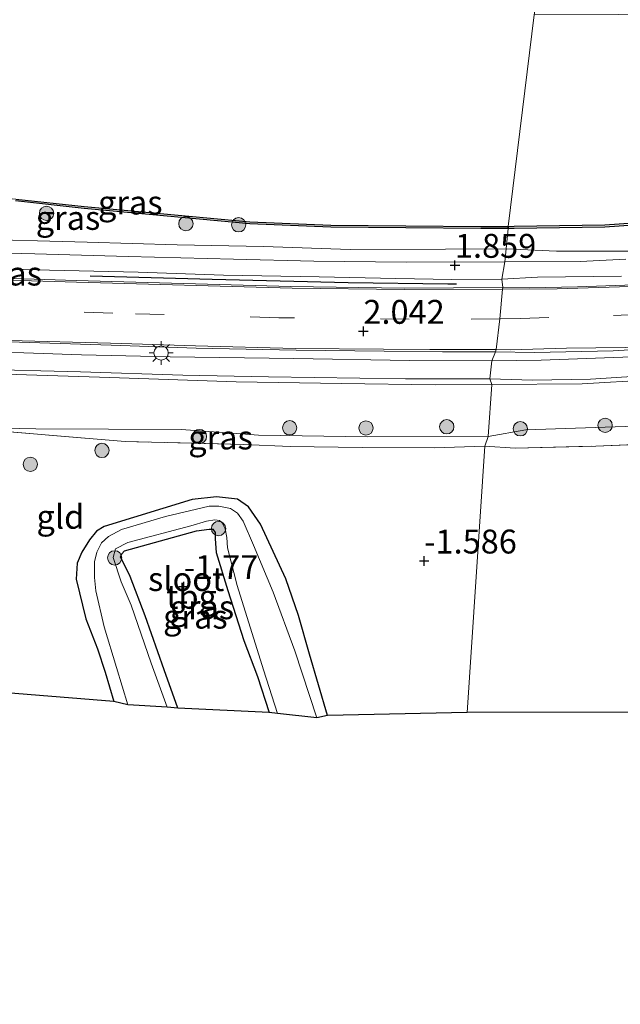
# Model space of a CAD drawing. Units: metres. Extents: x 109991 to 120006, y 445901 to 448554.
# Drawn here: x 111942 to 112005, y 445950 to 446053 of the extents above; entities that cross this region are included whole.
import ezdxf
from ezdxf.enums import TextEntityAlignment as Align

# ---------------------------------------------------------------- set-up
doc = ezdxf.new("R2010")
doc.units = ezdxf.units.M
doc.linetypes.add('IE-TERREINAFSCHEIDING', pattern=[10, 8, -2])
doc.linetypes.add('VW-3-9_STREEP', pattern=[12, 3, -9])
doc.layers.get('0').update_dxf_attribs({"lineweight": 25})
for name, color, linetype, lineweight in [('B-ME-GR-BOOM-S-B1', 93, 'Continuous', 18), ('B-ME-GW-KRUINLIJN-L-B1', 93, 'Continuous', 18), ('B-ME-GW-TEENLIJN-L-B1', 93, 'Continuous', 18), ('B-ME-IE-GRASLAND-GV-B6', 93, 'Continuous', 18), ('B-ME-IE-GRONDWERKLIJN-GROND_INGERICHT-GV-B6', 253, 'Continuous', 18), ('B-ME-IE-HULPGEOMETRIE-L-B1', 53, 'Continuous', 18), ('B-ME-IE-MEUBILAIR_WEGMEUBILAIR-LICHTMAST-S-B1', 8, 'Continuous', 18), ('B-ME-IE-TERREINAFSCHEIDING-RASTERHEKWERK-L-B1', 8, 'IE-TERREINAFSCHEIDING', 18), ('B-ME-OB-WATERLIJN-L-B1', 133, 'OB-WATERLIJN', 18), ('B-ME-OG-WATER-GV-B6', 153, 'Continuous', 18), ('B-ME-VH-VERH_SOORT-BITUMEN-GV-B6', 8, 'IE-TERREINAFSCHEIDING-NATUURLIJK-HOUTWAL', 18), ('B-ME-VW-MARKERING-39STREEP-015-L-B1', 255, 'VW-3-9_STREEP', 18), ('B-ME-VW-MARKERING-STREEP-015-L-B1', 7, 'Continuous', 18)]:
    doc.layers.add(name, color=color, linetype=linetype, lineweight=lineweight)
for name, color, linetype in [('B-ME-GW-HOOGTEPUNT-S-B1', 10, 'Continuous'), ('B-ME-GW-INSTEEKWATERGANG-L-B1', 10, 'Continuous'), ('B-ME-IE-TERREINAFSCHEIDING-HAAG-L-B1', 10, 'Continuous'), ('B-ME-KG-KADASTRAAL-OPNAMEDTMGRENS-L-B1', 10, 'Continuous'), ('B-ME-OB-BESCHOEIING-GV-B6', 10, 'Continuous')]:
    doc.layers.add(name, color=color, linetype=linetype)
doc.styles.add('NLCS-ISO', font='NLCS-ISO.TTF')
doc.linetypes.add('IE-TERREINAFSCHEIDING-NATUURLIJK-HOUTWAL', pattern='A,7,-1.5,[67,NLCS.SHX,S=0.75,R=45,X=0,Y=0],-1.5,7,-1.5,[70,NLCS.SHX,S=0.75,R=0,X=0,Y=0],-1.5', length=20)
doc.linetypes.add('OB-WATERLIJN', pattern='A,10,[32,NLCS.SHX,S=2,R=0,X=0,Y=0],-12', length=22)

# ---------------------------------------------------------------- blocks, each defined once
blk = doc.blocks.new('hoogtepunt')
for p, q in [((-0.5, 0), (0.5, 0)), ((0, 0.5), (0, -0.5))]:
    blk.add_line(p, q)
blk = doc.blocks.new('boom')
h = blk.add_hatch(color=256)
edge = h.paths.add_edge_path()
edge.add_arc((0, 0), 0.75, 0, 360)
blk.add_circle((0, 0), 0.75)
blk = doc.blocks.new('lantaarnpaal')
for p, q in [((0, 0.75), (0, 1.25)), ((-0.75, 0), (-1.25, 0)), ((-0.88, 0.88), (-0.53, 0.53)), ((0.53, 0.53), (0.88, 0.88)), ((0.75, 0), (1.25, 0)), ((-0.53, -0.53), (-0.88, -0.88)), ((0, -0.75), (0, -1.25)), ((0.53, -0.53), (0.88, -0.88))]:
    blk.add_line(p, q)
blk.add_circle((0, 0), 0.75)

msp = doc.modelspace()

# ---------------------------------------------------------------- linework, layer by layer
at = {"layer": 'B-ME-GW-INSTEEKWATERGANG-L-B1'}
for points in [[(111974.166, 445980.09, -1.77), (111972.266, 445986.506, -1.742), (111971.124, 445990.577, -1.56), (111969.8, 445994.407, -1.468), (111967.145, 446000.122, -1.468), (111965.875, 446001.947, -1.517), (111964.724, 446002.74, -1.553), (111962.539, 446002.989, -1.638), (111959.988, 446002.693, -1.723), (111950.75, 445999.867, -1.59), (111949.959, 445999.383, -1.505), (111949.228, 445998.475, -1.529), (111948.435, 445997.202, -1.475), (111947.946, 445996.05, -1.347), (111947.819, 445994.35, -1.305), (111948.851, 445990.206, -1.572), (111950.081, 445987.069, -1.602), (111950.863, 445984.638, -1.614), (111951.788, 445981.559, -1.575)], [(111958.48, 445980.859, -1.806), (111957.057, 445984.863, -1.827), (111955.07, 445990.515, -1.827), (111953.503, 445994.649, -1.796), (111952.719, 445996.23, -1.845), (111952.477, 445996.656, -1.869), (111952.6, 445997.02, -1.869), (111952.904, 445997.322, -1.857), (111960.439, 445999.425, -1.784), (111961.776, 445999.604, -1.796), (111962.14, 445999.603, -1.79), (111962.382, 445999.237, -1.796), (111962.38, 445998.57, -1.79), (111962.497, 445997.173, -1.809), (111963.7, 445993.162, -1.778), (111965.385, 445987.935, -1.821), (111966.831, 445984.166, -1.857), (111968.051, 445980.423, -1.838)]]:
    msp.add_polyline3d(points, dxfattribs=at)
at = {"layer": 'B-ME-GW-KRUINLIJN-L-B1'}
for points in [[(111992.846, 446028.937, 1.853), (111998.147, 446028.71, 1.954), (112005.988, 446028.68, 1.99), (112012.905, 446029.26, 1.969), (112023.034, 446030.218, 2.039), (112040.361, 446032.021, 1.985), (112056.994, 446034.003, 1.819), (112071.507, 446035.251, 1.787), (112072.656, 446035.377, 1.787), (112086.858, 446036.728, 1.954), (112098.672, 446037.966, 2.077), (112106.93, 446038.926, 2.014), (112114.127, 446039.637, 2.051), (112119.88, 446040.255, 1.995), (112125.919, 446040.927, 2.021), (112130.687, 446041.485, 2.073), (112136.436, 446042.146, 2.031)], [(111886.726, 446039.314, 1.817), (111887.245, 446039.767, 1.855), (111893.356, 446039.983, 1.892), (111901.771, 446039.958, 1.83), (111909.489, 446039.163, 1.753), (111910.948, 446038.541, 1.759), (111913.029, 446037.3, 1.643), (111913.942, 446036.818, 1.554), (111914.494, 446036.523, 1.543), (111918.347, 446034.35, 1.481), (111922.434, 446032.485, 1.543), (111926.521, 446030.929, 1.635), (111930.225, 446030.223, 1.759), (111935.937, 446029.975, 1.751), (111948.984, 446029.628, 1.751), (111958.402, 446029.369, 1.805), (111967.435, 446029.188, 1.828), (111976.544, 446028.852, 1.836), (111986.504, 446028.9, 1.836), (111992.846, 446028.937, 1.853)], [(112042.866, 446007.19, -0.593), (112043.961, 446008.736, -0.333), (112045.081, 446011.341, 0.15), (112045.309, 446012.955, 0.861), (112045.612, 446015.101, 1.32), (112045.589, 446015.601, 1.472), (112045.557, 446016.765, 1.637), (112045.136, 446017.79, 1.846), (112044.855, 446018.214, 1.899), (112043.483, 446018.511, 1.942), (112041.178, 446018.222, 2.07), (112036.908, 446017.742, 2.095), (112027.448, 446016.782, 2.034), (112012.626, 446015.555, 1.911), (112007.968, 446015.216, 2.048), (112000.805, 446014.814, 1.953), (111991.355, 446014.746, 1.92)], [(111991.355, 446014.746, 1.92), (111985.415, 446014.704, 1.837), (111975.632, 446014.838, 1.857), (111964.584, 446015.031, 1.786), (111951.369, 446015.484, 1.821), (111937.145, 446015.915, 1.762), (111921.785, 446016.188, 1.719), (111905.653, 446016.558, 1.699), (111888.336, 446016.581, 1.664), (111879.707, 446016.487, 1.786), (111872.701, 446016.165, 1.766), (111868.202, 446015.892, 1.778)]]:
    msp.add_polyline3d(points, dxfattribs=at)
at = {"layer": 'B-ME-GW-TEENLIJN-L-B1'}
for points in [[(111990.97, 446009.293, -1.678), (111994.912, 446009.987, -1.521), (112005.337, 446010.357, -1.44), (112014.409, 446010.481, -1.265), (112019.621, 446010.616, -1.195), (112023.632, 446010.905, -1.07), (112029.129, 446011.582, -0.768)], [(111934.938, 446010.281, -0.858), (111943.605, 446010.094, -0.669), (111958.847, 446010.041, -1.3), (111965.127, 446009.582, -1.373)], [(111965.127, 446009.582, -1.373), (111966.914, 446009.451, -1.394), (111978.327, 446009.258, -1.422), (111990.97, 446009.293, -1.678)]]:
    msp.add_polyline3d(points, dxfattribs=at)
at = {"layer": 'B-ME-IE-GRASLAND-GV-B6'}
for points in [[(111941.491, 446033.952, 0.954), (111948.67, 446033.165, 0.903), (111955.49, 446032.544, 0.911), (111966.019, 446031.549, 0.927), (111974.487, 446031.2, 0.907), (111990.2, 446031.074, 0.899), (111993.059, 446031.076, 0.839), (111992.846, 446028.937, 1.853), (111986.504, 446028.9, 1.836), (111976.544, 446028.852, 1.836), (111967.435, 446029.188, 1.828), (111958.402, 446029.369, 1.805), (111948.984, 446029.628, 1.751), (111935.937, 446029.975, 1.751)], [(112005.988, 446028.68, 1.99), (111998.147, 446028.71, 1.954), (111992.846, 446028.937, 1.853), (111993.059, 446031.076, 0.839), (111993.711, 446031.059, 0.988), (112003.192, 446031.216, 1.023), (112008.708, 446031.601, 1.048)], [(111935.937, 446029.975, 1.751), (111948.984, 446029.628, 1.751), (111958.402, 446029.369, 1.805), (111967.435, 446029.188, 1.828), (111976.544, 446028.852, 1.836), (111986.504, 446028.9, 1.836), (111992.846, 446028.937, 1.853)], [(111992.846, 446028.937, 1.853), (111992.712, 446027.587, 1.794), (111982.419, 446027.534, 1.81), (111972.727, 446027.634, 1.75), (111964.322, 446027.858, 1.747), (111953.281, 446028.139, 1.758), (111943.501, 446028.417, 1.723), (111932.583, 446028.69, 1.743)], [(112005.38, 446027.873, 1.931), (112000.625, 446027.603, 1.853), (111992.712, 446027.587, 1.794), (111992.846, 446028.937, 1.853), (111998.147, 446028.71, 1.954), (112005.988, 446028.68, 1.99)], [(111992.423, 446025.747, 1.782), (111992.519, 446024.902, 1.853), (111982.188, 446024.836, 1.892), (111970.316, 446025.012, 1.845), (111947.85, 446025.621, 1.766), (111930.177, 446026.189, 1.904)], [(111935.609, 446026.967, 1.794), (111945.036, 446026.689, 1.774), (111954.328, 446026.504, 1.782), (111963.262, 446026.199, 1.782), (111973.275, 446025.997, 1.77), (111981.302, 446025.832, 1.79), (111987.161, 446025.746, 1.79), (111992.423, 446025.747, 1.782)], [(112006.255, 446025.18, 1.931), (112000.343, 446024.95, 1.942), (111995.316, 446024.858, 1.945), (111992.519, 446024.902, 1.853), (111992.423, 446025.747, 1.782), (111996.142, 446025.984, 1.941), (112004.923, 446026.064, 1.899)], [(112044.572, 446020.931, 2.074), (112034.09, 446019.868, 2.106), (112027.208, 446019.147, 2.099), (112019.02, 446018.395, 2.11), (112016.455, 446018.168, 2.019), (112006.963, 446017.666, 2.069), (111996.518, 446017.273, 2.044), (111991.366, 446017.218, 2.058), (111991.753, 446018.15, 2.184), (111995.847, 446018.099, 2.087), (112004.076, 446018.252, 2.102), (112013.872, 446018.862, 2.158), (112023.384, 446019.65, 2.152), (112036.618, 446020.923, 2.155), (112045.175, 446021.847, 2.099), (112045.455, 446021.211, 2.092), (112045.419, 446021.034, 2.088), (112045.207, 446020.964, 2.06), (112044.572, 446020.931, 2.074)], [(111940.82, 446019.196, 1.991), (111951.501, 446018.86, 2.026), (111960.402, 446018.552, 2.097), (111970.869, 446018.324, 2.152), (111980.102, 446018.24, 2.145), (111986.212, 446018.171, 2.149), (111991.753, 446018.15, 2.184)], [(111991.753, 446018.15, 2.184), (111991.366, 446017.218, 2.058), (111982.757, 446017.243, 2.03), (111970.633, 446017.444, 2.03), (111957.672, 446017.622, 1.959), (111948.382, 446017.85, 1.9), (111934.292, 446018.328, 1.884)], [(111937.145, 446015.915, 1.762), (111951.369, 446015.484, 1.821), (111964.584, 446015.031, 1.786), (111975.632, 446014.838, 1.857), (111985.415, 446014.704, 1.837), (111991.355, 446014.746, 1.92)], [(111991.138, 446015.336, 1.999), (111991.355, 446014.746, 1.92), (111985.415, 446014.704, 1.837), (111975.632, 446014.838, 1.857), (111964.584, 446015.031, 1.786), (111951.369, 446015.484, 1.821), (111937.145, 446015.915, 1.762)], [(111937.179, 446016.341, 1.881), (111948.297, 446016.076, 1.873), (111958.989, 446015.714, 1.881), (111967.989, 446015.545, 1.951), (111982.331, 446015.35, 1.967), (111991.138, 446015.336, 1.999)], [(112007.968, 446015.216, 2.048), (112000.805, 446014.814, 1.953), (111991.355, 446014.746, 1.92), (111991.138, 446015.336, 1.999), (111995.619, 446015.182, 1.985), (112001.688, 446015.305, 1.981), (112012.557, 446015.979, 2.013)], [(111991.355, 446014.746, 1.92), (111990.97, 446009.293, -1.678), (111978.327, 446009.258, -1.422), (111966.914, 446009.451, -1.394), (111965.127, 446009.582, -1.373), (111958.847, 446010.041, -1.3), (111943.605, 446010.094, -0.669), (111934.938, 446010.281, -0.858)], [(112005.337, 446010.357, -1.44), (111994.912, 446009.987, -1.521), (111990.97, 446009.293, -1.678), (111991.355, 446014.746, 1.92), (112000.805, 446014.814, 1.953), (112007.968, 446015.216, 2.048)], [(111965.127, 446009.582, -1.373), (111966.914, 446009.451, -1.394), (111978.327, 446009.258, -1.422), (111990.97, 446009.293, -1.678), (111990.642, 446008.293, -1.702), (111985.307, 446008.109, -1.54), (111977.791, 446008.16, -1.631), (111970.23, 446008.243, -1.627), (111965.4, 446008.463, -1.489), (111952.961, 446008.767, -1.328), (111934.938, 446010.281, -0.858), (111943.605, 446010.094, -0.669), (111958.847, 446010.041, -1.3), (111965.127, 446009.582, -1.373)], [(112010.753, 446008.623, -1.752), (112002.255, 446008.294, -1.681), (111993.792, 446008.071, -1.698), (111990.642, 446008.293, -1.702), (111990.97, 446009.293, -1.678), (111994.912, 446009.987, -1.521), (112005.337, 446010.357, -1.44)], [(111974.166, 445980.09, -1.77), (111973.046, 445979.863, -2.246), (111970.749, 445986.875, -2.246), (111968.46, 445993.014, -2.246), (111966.41, 445997.938, -2.246), (111965.324, 446000.431, -2.246), (111964.72, 446001.283, -2.246), (111963.992, 446001.771, -2.246), (111962.779, 446002.017, -2.246), (111961.747, 446002.02, -2.246), (111957.189, 446000.941, -2.246), (111952.571, 445999.558, -2.246), (111951.233, 445998.833, -2.246), (111950.502, 445998.167, -2.246), (111950.013, 445997.197, -2.246), (111949.768, 445996.166, -2.246), (111949.763, 445994.526, -2.246), (111949.88, 445993.129, -2.246), (111950.78, 445989.362, -2.246), (111952.042, 445985.108, -2.246), (111953.247, 445981.221, -2.246), (111951.788, 445981.559, -1.575), (111950.863, 445984.638, -1.614), (111950.081, 445987.069, -1.602), (111948.851, 445990.206, -1.572), (111947.819, 445994.35, -1.305), (111947.946, 445996.05, -1.347), (111948.435, 445997.202, -1.475), (111949.228, 445998.475, -1.529), (111949.959, 445999.383, -1.505), (111950.75, 445999.867, -1.59), (111959.988, 446002.693, -1.723), (111962.539, 446002.989, -1.638), (111964.724, 446002.74, -1.553), (111965.875, 446001.947, -1.517), (111967.145, 446000.122, -1.468), (111969.8, 445994.407, -1.468), (111971.124, 445990.577, -1.56), (111972.266, 445986.506, -1.742), (111974.166, 445980.09, -1.77)], [(111968.918, 445980.317, -2.246), (111968.051, 445980.423, -1.838), (111966.831, 445984.166, -1.857), (111965.385, 445987.935, -1.821), (111963.7, 445993.162, -1.778), (111962.497, 445997.173, -1.809), (111962.38, 445998.57, -1.79), (111962.382, 445999.237, -1.796), (111962.14, 445999.603, -1.79), (111961.776, 445999.604, -1.796), (111960.439, 445999.425, -1.784), (111952.904, 445997.322, -1.857), (111952.6, 445997.02, -1.869), (111952.477, 445996.656, -1.869), (111952.719, 445996.23, -1.845), (111953.503, 445994.649, -1.796), (111955.07, 445990.515, -1.827), (111957.057, 445984.863, -1.827), (111958.48, 445980.859, -1.806), (111957.352, 445980.974, -2.246), (111955.687, 445985.583, -2.246), (111953.58, 445991.661, -2.246), (111952.555, 445994.093, -2.246), (111951.716, 445996.647, -2.246), (111951.971, 445997.53, -2.246), (111953.235, 445998.22, -2.246), (111959.858, 445999.961, -2.246), (111961.499, 446000.442, -2.246), (111962.349, 446000.561, -2.246), (111962.835, 446000.499, -2.246), (111963.138, 446000.255, -2.246), (111963.44, 445999.647, -2.246), (111963.619, 445998.736, -2.246), (111963.677, 445997.643, -2.246), (111964.697, 445993.693, -2.246), (111967.465, 445984.881, -2.246), (111968.918, 445980.317, -2.246)]]:
    msp.add_polyline3d(points, dxfattribs=at)
at = {"layer": 'B-ME-IE-GRONDWERKLIJN-GROND_INGERICHT-GV-B6'}
for points in [[(111934.938, 446010.281, -0.858), (111952.961, 446008.767, -1.328), (111965.4, 446008.463, -1.489), (111970.23, 446008.243, -1.627), (111977.791, 446008.16, -1.631), (111985.307, 446008.109, -1.54), (111990.642, 446008.293, -1.702), (111988.767, 445980.403, -1.82), (111974.166, 445980.09, -1.77), (111972.266, 445986.506, -1.742), (111971.124, 445990.577, -1.56), (111969.8, 445994.407, -1.468), (111967.145, 446000.122, -1.468), (111965.875, 446001.947, -1.517), (111964.724, 446002.74, -1.553), (111962.539, 446002.989, -1.638), (111959.988, 446002.693, -1.723), (111950.75, 445999.867, -1.59), (111949.959, 445999.383, -1.505), (111949.228, 445998.475, -1.529), (111948.435, 445997.202, -1.475), (111947.946, 445996.05, -1.347), (111947.819, 445994.35, -1.305), (111948.851, 445990.206, -1.572), (111950.081, 445987.069, -1.602), (111950.863, 445984.638, -1.614), (111951.788, 445981.559, -1.575), (111931.434, 445983.185, -1.397)], [(112012.995, 445997.938, -1.641), (112015.176, 445993.259, -1.637), (112018.221, 445984.341, -1.735), (112019.556, 445980.442, -1.727), (111988.767, 445980.403, -1.82), (111990.642, 446008.293, -1.702), (111993.792, 446008.071, -1.698), (112002.255, 446008.294, -1.681), (112010.753, 446008.623, -1.752), (112016.348, 446008.961, -1.656), (112024.075, 446009.784, -1.506), (112024.446, 446006.064, -1.458), (112024.757, 446002.94, -1.497), (112013.523, 445999.149, -1.642), (112012.672, 445998.762, -1.667), (112012.995, 445997.938, -1.641)], [(111968.051, 445980.423, -1.838), (111958.48, 445980.859, -1.806), (111957.057, 445984.863, -1.827), (111955.07, 445990.515, -1.827), (111953.503, 445994.649, -1.796), (111952.719, 445996.23, -1.845), (111952.477, 445996.656, -1.869), (111952.6, 445997.02, -1.869), (111952.904, 445997.322, -1.857), (111960.439, 445999.425, -1.784), (111961.776, 445999.604, -1.796), (111962.14, 445999.603, -1.79), (111962.382, 445999.237, -1.796), (111962.38, 445998.57, -1.79), (111962.497, 445997.173, -1.809), (111963.7, 445993.162, -1.778), (111965.385, 445987.935, -1.821), (111966.831, 445984.166, -1.857), (111968.051, 445980.423, -1.838)]]:
    msp.add_polyline3d(points, dxfattribs=at)
at = {"layer": 'B-ME-IE-HULPGEOMETRIE-L-B1'}
for points in [[(111990.97, 446009.293, -1.678), (111991.355, 446014.746, 1.92), (111991.138, 446015.336, 1.999), (111991.366, 446017.218, 2.058), (111991.753, 446018.15, 2.184), (111991.81, 446018.389, 2.18), (111992.184, 446021.604, 2.058), (111992.465, 446024.709, 1.857), (111992.519, 446024.902, 1.853), (111992.423, 446025.747, 1.782), (111992.712, 446027.587, 1.794), (111992.846, 446028.937, 1.853), (111993.059, 446031.076, 0.839), (111993.085, 446031.276, 0.5), (111995.804, 446053.42, 0.5), (111995.828, 446053.62, 1.06), (111995.694, 446056.14, 1.148)], [(111988.767, 445980.403, -1.82), (111990.642, 446008.293, -1.702), (111990.97, 446009.293, -1.678)]]:
    msp.add_polyline3d(points, dxfattribs=at)
at = {"layer": 'B-ME-IE-TERREINAFSCHEIDING-HAAG-L-B1'}
msp.add_polyline3d([(111949.308, 446026.126, 1.775), (111962.065, 446025.771, 1.782), (111976.322, 446025.405, 1.821), (111986.764, 446025.268, 1.837), (111987.67, 446025.269, 1.838)], dxfattribs=at)
at = {"layer": 'B-ME-IE-TERREINAFSCHEIDING-RASTERHEKWERK-L-B1'}
for points in [[(111965.4, 446008.463, -1.489), (111952.961, 446008.767, -1.328), (111934.938, 446010.281, -0.858)], [(111990.642, 446008.293, -1.702), (111993.792, 446008.071, -1.698), (112002.255, 446008.294, -1.681), (112010.753, 446008.623, -1.752), (112016.348, 446008.961, -1.656), (112024.075, 446009.784, -1.506), (112026.689, 446010.063, -1.426)], [(111965.4, 446008.463, -1.489), (111970.23, 446008.243, -1.627), (111977.791, 446008.16, -1.631), (111985.307, 446008.109, -1.54), (111990.642, 446008.293, -1.702)]]:
    msp.add_polyline3d(points, dxfattribs=at)
at = {"layer": 'B-ME-KG-KADASTRAAL-OPNAMEDTMGRENS-L-B1'}
for points in [[(111988.767, 445980.403, -1.82), (111974.166, 445980.09, -1.77), (111973.046, 445979.863, -2.246), (111968.918, 445980.317, -2.246), (111968.051, 445980.423, -1.838), (111958.48, 445980.859, -1.806), (111957.352, 445980.974, -2.246), (111953.247, 445981.221, -2.246), (111951.788, 445981.559, -1.575), (111931.434, 445983.185, -1.397), (111929.562, 445983.201, -2.325), (111925.976, 445983.515, -2.325), (111923.481, 445984.161, -1.21), (111891.593, 445986.271, -0.382), (111889.648, 445986.4, -0.315), (111847.917, 445992.094, 0.408), (111847.365, 445992.169, 0.616), (111803.198, 445994.064, -0.299)], [(112091.955, 445962.641, -1.704), (112087.523, 445975.513, -1.629), (112084.808, 445983.398, -1.725), (112073.574, 445981.873, -1.725), (112073.078, 445979.187, -1.694), (112070.506, 445978.575, -1.784), (112067.928, 445980.753, -1.776), (112059.943, 445980.535, -1.776), (112067.487, 445954.74, -1.894), (112054.029, 445949.868, -1.965), (112048.613, 445953.123, -1.702), (112035.634, 445962.73, -1.557), (112025.76, 445980.944, -1.741), (112025.046, 445980.886, -1.698), (112020.057, 445980.483, -1.746), (112019.556, 445980.442, -1.727), (111988.767, 445980.403, -1.82)]]:
    msp.add_polyline3d(points, dxfattribs=at)
at = {"layer": 'B-ME-OB-BESCHOEIING-GV-B6'}
for points in [[(111993.059, 446031.076, 0.839), (111993.085, 446031.276, 0.5), (111993.712, 446031.309, 0.5), (112003.181, 446031.466, 0.5), (112008.686, 446031.85, 0.5), (112017.666, 446032.776, 0.5), (112024.942, 446033.346, 0.5), (112035.306, 446034.484, 0.5), (112044.132, 446035.442, 0.5), (112056.771, 446036.665, 0.5), (112061.384, 446037.174, 0.5), (112069.165, 446038.012, 0.5), (112072.946, 446038.37, 0.5), (112076.238, 446038.76, 0.5), (112079.623, 446039.109, 0.5), (112082.327, 446039.388, 0.5), (112095.151, 446040.703, 0.5), (112106.962, 446041.775, 0.5), (112120.218, 446043.15, 0.5), (112124.548, 446043.695, 0.5), (112131.239, 446044.302, 0.5), (112138.374, 446045.146, 0.5)], [(112138.402, 446044.898, 0.638), (112131.265, 446044.053, 0.655), (112124.575, 446043.446, 0.72), (112120.246, 446042.902, 0.802), (112106.986, 446041.526, 0.807), (112095.175, 446040.454, 0.786), (112082.353, 446039.139, 0.786), (112079.649, 446038.86, 0.643), (112076.266, 446038.512, 0.841), (112072.973, 446038.121, 0.771), (112069.19, 446037.763, 0.872), (112061.411, 446036.925, 0.93), (112056.797, 446036.416, 0.924), (112044.158, 446035.193, 0.995), (112035.333, 446034.235, 0.983), (112024.965, 446033.097, 0.974), (112017.689, 446032.527, 1.005), (112008.708, 446031.601, 1.048), (112003.192, 446031.216, 1.023), (111993.711, 446031.059, 0.988), (111993.059, 446031.076, 0.839)], [(111941.511, 446034.151, 0.5), (111948.69, 446033.364, 0.5), (111955.508, 446032.743, 0.5), (111966.033, 446031.749, 0.5), (111974.492, 446031.4, 0.5), (111990.201, 446031.274, 0.5), (111993.085, 446031.276, 0.5), (111993.059, 446031.076, 0.839), (111990.2, 446031.074, 0.899), (111974.487, 446031.2, 0.907), (111966.019, 446031.549, 0.927), (111955.49, 446032.544, 0.911), (111948.67, 446033.165, 0.903), (111941.491, 446033.952, 0.954)]]:
    msp.add_polyline3d(points, dxfattribs=at)
at = {"layer": 'B-ME-OB-WATERLIJN-L-B1'}
for points in [[(111993.085, 446031.276, 0.5), (111993.712, 446031.309, 0.5), (112003.181, 446031.466, 0.5), (112008.686, 446031.85, 0.5), (112017.666, 446032.776, 0.5), (112024.942, 446033.346, 0.5), (112035.306, 446034.484, 0.5), (112044.132, 446035.442, 0.5), (112056.771, 446036.665, 0.5), (112061.384, 446037.174, 0.5), (112069.165, 446038.012, 0.5), (112072.946, 446038.37, 0.5), (112076.238, 446038.76, 0.5), (112079.623, 446039.109, 0.5), (112082.327, 446039.388, 0.5), (112095.151, 446040.703, 0.5), (112106.962, 446041.775, 0.5), (112120.218, 446043.15, 0.5), (112124.548, 446043.695, 0.5), (112131.239, 446044.302, 0.5), (112138.374, 446045.146, 0.5)], [(111933.426, 446034.883, 0.5), (111941.511, 446034.151, 0.5), (111948.69, 446033.364, 0.5), (111955.508, 446032.743, 0.5), (111966.033, 446031.749, 0.5), (111974.492, 446031.4, 0.5), (111990.201, 446031.274, 0.5), (111993.085, 446031.276, 0.5)]]:
    msp.add_polyline3d(points, dxfattribs=at)
at = {"layer": 'B-ME-OG-WATER-GV-B6'}
for points in [[(111995.804, 446053.42, 0.5), (111993.085, 446031.276, 0.5), (111990.201, 446031.274, 0.5), (111974.492, 446031.4, 0.5), (111966.033, 446031.749, 0.5), (111955.508, 446032.743, 0.5), (111948.69, 446033.364, 0.5), (111941.511, 446034.151, 0.5)], [(112008.686, 446031.85, 0.5), (112003.181, 446031.466, 0.5), (111993.712, 446031.309, 0.5), (111993.085, 446031.276, 0.5), (111995.804, 446053.42, 0.5), (112004.602, 446053.477, 0.5), (112012.58, 446053.549, 0.5)], [(111973.046, 445979.863, -2.246), (111968.918, 445980.317, -2.246), (111967.465, 445984.881, -2.246), (111964.697, 445993.693, -2.246), (111963.677, 445997.643, -2.246), (111963.619, 445998.736, -2.246), (111963.44, 445999.647, -2.246), (111963.138, 446000.255, -2.246), (111962.835, 446000.499, -2.246), (111962.349, 446000.561, -2.246), (111961.499, 446000.442, -2.246), (111959.858, 445999.961, -2.246), (111953.235, 445998.22, -2.246), (111951.971, 445997.53, -2.246), (111951.716, 445996.647, -2.246), (111952.555, 445994.093, -2.246), (111953.58, 445991.661, -2.246), (111955.687, 445985.583, -2.246), (111957.352, 445980.974, -2.246), (111953.247, 445981.221, -2.246), (111952.042, 445985.108, -2.246), (111950.78, 445989.362, -2.246), (111949.88, 445993.129, -2.246), (111949.763, 445994.526, -2.246), (111949.768, 445996.166, -2.246), (111950.013, 445997.197, -2.246), (111950.502, 445998.167, -2.246), (111951.233, 445998.833, -2.246), (111952.571, 445999.558, -2.246), (111957.189, 446000.941, -2.246), (111961.747, 446002.02, -2.246), (111962.779, 446002.017, -2.246), (111963.992, 446001.771, -2.246), (111964.72, 446001.283, -2.246), (111965.324, 446000.431, -2.246), (111966.41, 445997.938, -2.246), (111968.46, 445993.014, -2.246), (111970.749, 445986.875, -2.246), (111973.046, 445979.863, -2.246)]]:
    msp.add_polyline3d(points, dxfattribs=at)
at = {"layer": 'B-ME-VH-VERH_SOORT-BITUMEN-GV-B6'}
for points in [[(111932.583, 446028.69, 1.743), (111943.501, 446028.417, 1.723), (111953.281, 446028.139, 1.758), (111964.322, 446027.858, 1.747), (111972.727, 446027.634, 1.75), (111982.419, 446027.534, 1.81), (111992.712, 446027.587, 1.794), (111992.423, 446025.747, 1.782), (111987.161, 446025.746, 1.79), (111981.302, 446025.832, 1.79), (111973.275, 446025.997, 1.77), (111963.262, 446026.199, 1.782), (111954.328, 446026.504, 1.782), (111945.036, 446026.689, 1.774), (111935.609, 446026.967, 1.794)], [(112004.923, 446026.064, 1.899), (111996.142, 446025.984, 1.941), (111992.423, 446025.747, 1.782), (111992.712, 446027.587, 1.794), (112000.625, 446027.603, 1.853), (112005.38, 446027.873, 1.931)], [(111930.177, 446026.189, 1.904), (111947.85, 446025.621, 1.766), (111970.316, 446025.012, 1.845), (111982.188, 446024.836, 1.892), (111992.519, 446024.902, 1.853), (111992.465, 446024.709, 1.857), (111992.184, 446021.604, 2.058), (111991.81, 446018.389, 2.18), (111991.753, 446018.15, 2.184), (111986.212, 446018.171, 2.149), (111980.102, 446018.24, 2.145), (111970.869, 446018.324, 2.152), (111960.402, 446018.552, 2.097), (111951.501, 446018.86, 2.026), (111940.82, 446019.196, 1.991)], [(112013.872, 446018.862, 2.158), (112004.076, 446018.252, 2.102), (111995.847, 446018.099, 2.087), (111991.753, 446018.15, 2.184), (111991.81, 446018.389, 2.18), (111992.184, 446021.604, 2.058), (111992.465, 446024.709, 1.857), (111992.519, 446024.902, 1.853), (111995.316, 446024.858, 1.945), (112000.343, 446024.95, 1.942), (112006.255, 446025.18, 1.931)], [(111934.292, 446018.328, 1.884), (111948.382, 446017.85, 1.9), (111957.672, 446017.622, 1.959), (111970.633, 446017.444, 2.03), (111982.757, 446017.243, 2.03), (111991.366, 446017.218, 2.058), (111991.138, 446015.336, 1.999), (111982.331, 446015.35, 1.967), (111967.989, 446015.545, 1.951), (111958.989, 446015.714, 1.881), (111948.297, 446016.076, 1.873), (111937.179, 446016.341, 1.881)], [(112012.557, 446015.979, 2.013), (112001.688, 446015.305, 1.981), (111995.619, 446015.182, 1.985), (111991.138, 446015.336, 1.999), (111991.366, 446017.218, 2.058), (111996.518, 446017.273, 2.044), (112006.963, 446017.666, 2.069)]]:
    msp.add_polyline3d(points, dxfattribs=at)
at = {"layer": 'B-ME-VW-MARKERING-39STREEP-015-L-B1'}
for points in [[(111992.184, 446021.604, 2.058), (111994.344, 446021.648, 2.043), (112004.097, 446021.974, 2.082), (112006.544, 446022.073, 2.078), (112016.191, 446022.612, 2.096), (112018.39, 446022.819, 2.096), (112028.428, 446023.676, 2.17), (112030.84, 446023.952, 2.163)], [(111992.184, 446021.604, 2.058), (111982.704, 446021.568, 2.093), (111969.045, 446021.729, 2.109), (111951.672, 446022.211, 2.011), (111933.123, 446022.722, 2.022), (111920.108, 446023.128, 2.054), (111907.71, 446023.417, 2.046), (111896.27, 446023.493, 2.078), (111887.004, 446023.48, 2.074), (111878.591, 446023.183, 2.07), (111868.37, 446022.681, 2.062), (111859.592, 446022.02, 2.089), (111848.356, 446020.955, 2.089), (111837.97, 446019.906, 2.097), (111823.997, 446018.3, 2.097), (111812.294, 446016.946, 2.05), (111802.806, 446015.908, 2.082), (111791.176, 446014.869, 2.062), (111782.285, 446014.323, 2.058), (111772.561, 446013.907, 2.022), (111760.352, 446013.761, 2.018), (111743.698, 446013.809, 2.03), (111729.097, 446014.243, 2.054), (111720.44, 446014.614, 2.066)]]:
    msp.add_polyline3d(points, dxfattribs=at)
at = {"layer": 'B-ME-VW-MARKERING-STREEP-015-L-B1'}
for points in [[(111992.465, 446024.709, 1.857), (111998.218, 446024.745, 1.906), (112005.82, 446024.983, 1.914), (112011.46, 446025.151, 1.741), (112016.356, 446025.471, 1.856), (112021.414, 446025.932, 2.011), (112033.437, 446027.134, 2.018), (112050.796, 446028.974, 2.003), (112064.817, 446030.49, 2.007), (112079.319, 446032.042, 2.018), (112097.012, 446033.918, 2.074), (112109.808, 446035.104, 2.1), (112125.323, 446036.71, 2.126)], [(111999.182, 446018.535, 2.208), (112005.319, 446018.623, 2.187), (112009.835, 446018.892, 2.194), (112013.821, 446019.197, 2.208), (112023.77, 446020.05, 2.208), (112032.625, 446020.941, 2.222), (112045.079, 446022.174, 2.194), (112052.876, 446022.857, 2.12), (112061.767, 446023.853, 2.078), (112068.188, 446024.505, 2.067), (112080.466, 446025.844, 2.049), (112091.686, 446027.116, 2.01), (112102.694, 446028.283, 1.986), (112107.139, 446028.764, 1.979), (112124.956, 446030.475, 1.961)], [(111992.465, 446024.709, 1.857), (111982.229, 446024.666, 1.944), (111970.46, 446024.838, 1.9), (111947.874, 446025.452, 1.798), (111930.215, 446025.969, 1.888), (111915.794, 446026.348, 1.967), (111905.506, 446026.56, 1.975), (111897.97, 446026.586, 2.022), (111894.087, 446026.587, 2.054), (111889.57, 446026.543, 2.054), (111883.56, 446026.416, 2.058), (111876.561, 446026.229, 2.058), (111869.529, 446025.884, 2.042), (111864.143, 446025.521, 2.07), (111858.189, 446025.03, 2.07), (111851.911, 446024.468, 2.078), (111845.813, 446023.801, 2.093), (111837.471, 446022.857, 2.062), (111826.56, 446021.666, 2.038)], [(111830.586, 446015.89, 2.022), (111835.09, 446016.44, 2.034), (111840.376, 446016.927, 1.979), (111847.239, 446017.711, 1.999), (111855.601, 446018.505, 2.003), (111863.129, 446019.158, 2.003), (111868.78, 446019.575, 1.983), (111874.855, 446019.926, 1.975), (111880.57, 446020.137, 1.959), (111887.18, 446020.305, 1.948), (111894.218, 446020.368, 1.951), (111901.79, 446020.34, 1.987), (111909.373, 446020.278, 1.955), (111918.391, 446020.01, 1.944), (111929.61, 446019.695, 1.967), (111940.844, 446019.348, 1.971), (111951.414, 446019.062, 2.026), (111960.323, 446018.778, 2.113), (111970.781, 446018.51, 2.164), (111980.023, 446018.428, 2.156), (111984.853, 446018.409, 2.188), (111991.81, 446018.389, 2.18)], [(111991.81, 446018.389, 2.18), (111993.27, 446018.357, 2.229), (111999.182, 446018.535, 2.208)]]:
    msp.add_polyline3d(points, dxfattribs=at)

# ---------------------------------------------------------------- block references
at = {"layer": 'B-ME-GR-BOOM-S-B1', "rotation": 90}
for p in [(111944.733, 446032.649, 1.329), (111959.327, 446031.572, 1.23), (111964.848, 446031.452, 1.112), (111970.198, 446010.207, -0.934), (111978.181, 446010.183, -1.038), (111986.643, 446010.318, -1.022), (111994.346, 446010.107, -1.107), (112003.226, 446010.469, -1.031), (111960.749, 446009.296, -0.865), (111950.533, 446007.84, -1.332), (111943.038, 446006.39, -1.185), (111962.748, 445999.661, -1.906), (111951.87, 445996.597, -2.13)]:
    msp.add_blockref('boom', p, dxfattribs=at)
at = {"layer": 'B-ME-GW-HOOGTEPUNT-S-B1', "rotation": 90}
for p in [(111987.494, 446027.22, 1.859), (111987.494, 446027.22, 1.859), (111977.91, 446020.311, 2.042), (111977.91, 446020.311, 2.042), (111984.28, 445996.27, -1.586), (111984.28, 445996.27, -1.586), (111959.1, 445993.588, -1.77), (111959.1, 445993.588, -1.77)]:
    msp.add_blockref('hoogtepunt', p, dxfattribs=at)
at = {"layer": 'B-ME-IE-MEUBILAIR_WEGMEUBILAIR-LICHTMAST-S-B1', "rotation": 90}
msp.add_blockref('lantaarnpaal', (111956.731, 446018.037, 2.062), dxfattribs=at)

# ---------------------------------------------------------------- texts
at = {"layer": 'B-ME-GW-HOOGTEPUNT-S-B1', "ltscale": 0.2, "style": 'NLCS-ISO'}
for s, p in [('1.859', (111987.494, 446027.22, 1.859)), ('1.859', (111987.494, 446027.22, 1.859)), ('2.042', (111977.91, 446020.311, 2.042)), ('2.042', (111977.91, 446020.311, 2.042)), ('-1.586', (111984.28, 445996.27, -1.586)), ('-1.586', (111984.28, 445996.27, -1.586)), ('-1.77', (111959.1, 445993.588, -1.77)), ('-1.77', (111959.1, 445993.588, -1.77))]:
    msp.add_text(s, height=2.5, dxfattribs=at).set_placement(p, align=Align.BOTTOM_LEFT)
at = {"layer": 'B-ME-IE-GRASLAND-GV-B6', "ltscale": 0.2, "style": 'NLCS-ISO'}
for p in [(111953.5, 446033.785), (111946.982, 446032.176), (111940.876, 446026.35), (111962.954, 446009.195), (111960.992, 445991.426), (111960.317, 445990.439)]:
    msp.add_text('gras', height=2.5, dxfattribs=at).set_placement(p, align=Align.MIDDLE_CENTER)
at = {"layer": 'B-ME-IE-GRONDWERKLIJN-GROND_INGERICHT-GV-B6', "ltscale": 0.2, "style": 'NLCS-ISO'}
for s, p in [('gld', (111946.182, 446000.893)), ('tbg', (111959.918, 445992.518))]:
    msp.add_text(s, height=2.5, dxfattribs=at).set_placement(p, align=Align.MIDDLE_CENTER)
at = {"layer": 'B-ME-OG-WATER-GV-B6', "ltscale": 0.2, "style": 'NLCS-ISO'}
msp.add_text('sloot', height=2.5, dxfattribs=at).set_placement((111959.355, 445994.375), align=Align.MIDDLE_CENTER)

doc.saveas('drawing.dxf')
